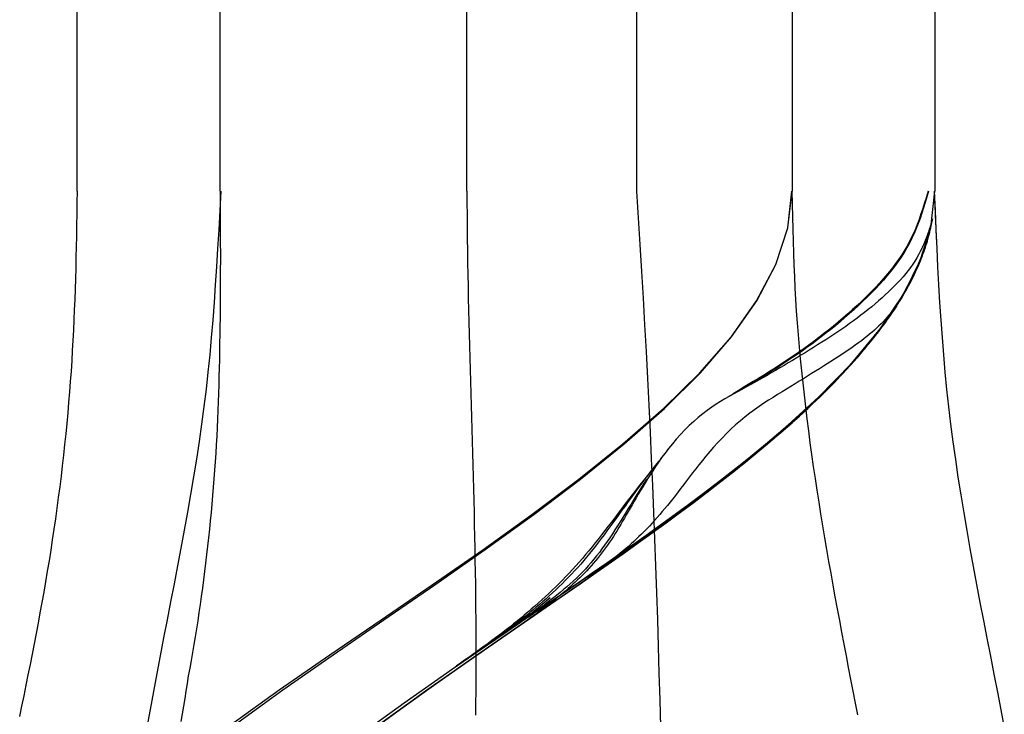
# Model space of a CAD drawing. Units: inches. Extents: x 0 to 162, y -136 to 240.
# Drawn here: x 12 to 12, y -14 to -14 of the extents above; entities that cross this region are included whole.
import ezdxf
from ezdxf.lldxf.tags import DXFTag

# ---------------------------------------------------------------- set-up
doc = ezdxf.new("R2010")
doc.units = ezdxf.units.IN
doc.header["$LTSCALE"] = 0.5
doc.header["$MEASUREMENT"] = 0
tags = doc.linetypes.add('HIDDEN2', pattern=[0.1875, 0.125, -0.0625]).pattern_tags.tags
tags[6:7] = [DXFTag(74, 4), DXFTag(75, 0), DXFTag(340, '0'), DXFTag(46, 1.0), DXFTag(50, 0.0), DXFTag(44, 0.0), DXFTag(45, 0.0)]
tags[4:5] = [DXFTag(74, 4), DXFTag(75, 0), DXFTag(340, '0'), DXFTag(46, 1.0), DXFTag(50, 0.0), DXFTag(44, 0.0), DXFTag(45, 0.0)]

# ---------------------------------------------------------------- blocks, each defined once
blk = doc.blocks.new('cglass')
at = {"color": 7, "linetype": 'Continuous'}
for p, q in [((-39.14382907122992, 20.77688113555661), (-39.20182907122991, 20.77688113555661)), ((-39.14382907122992, 20.7748811355566), (-39.20182907122991, 20.7748811355566)), ((-39.20182907122991, 20.76488113555661), (-39.14382907122992, 20.76488113555661))]:
    blk.add_line(p, q, dxfattribs=at)
at = {"color": 7, "linetype": 'HIDDEN2'}
for p, q in [((-39.14382907122992, 20.7727059432566), (-39.20182907122991, 20.7727059432566)), ((-39.20182907122991, 20.7703331325566), (-39.14382907122992, 20.7703331325566)), ((-39.20182907122991, 20.7668811355566), (-39.14382907122992, 20.7668811355566))]:
    blk.add_line(p, q, dxfattribs=at)
at = {"color": 7, "linetype": 'Continuous'}
for points in [[(-39.20182907122991, 20.77687101395661), (-39.20210245002991, 20.7768825599566), (-39.20236950612991, 20.7768941705566), (-39.20263095022992, 20.77690610435661), (-39.20288749292992, 20.7769186198566), (-39.20313984502991, 20.77693197555661), (-39.20338871722991, 20.7769464299566), (-39.20363482012991, 20.7769622415566), (-39.20387886462991, 20.7769796688566), (-39.20412156132991, 20.7769989704566), (-39.20436362092991, 20.7770204048566), (-39.20460575402991, 20.7770442305566), (-39.20484867152992, 20.7770707059566), (-39.20509291012992, 20.7770999974566), (-39.20533845112992, 20.7771319761566), (-39.20558516442992, 20.77716645405661), (-39.20583292012991, 20.7772032436566), (-39.20608158832991, 20.7772421568566), (-39.20633103912991, 20.7772830059566), (-39.20658114242991, 20.7773256031566), (-39.20683176842991, 20.7773697605566), (-39.20708278712991, 20.7774152904566), (-39.20733406872991, 20.7774620048566), (-39.20758548302992, 20.7775097161566), (-39.20783690032991, 20.7775582364566), (-39.20808819602992, 20.7776073559566), (-39.20833926532991, 20.7776567854566), (-39.20859000792991, 20.7777062173566), (-39.20884032372992, 20.7777553440566), (-39.20909011242992, 20.7778038582566), (-39.20933927372991, 20.7778514522566)], [(-39.20930243082991, 20.7690932383566), (-39.20881065322992, 20.76977395825661), (-39.20831966492992, 20.77047445695661), (-39.20782907122991, 20.7711848450566), (-39.20733847762992, 20.7718952331566), (-39.20684748932992, 20.7725957318566), (-39.20635571162991, 20.7732764517566), (-39.20586275002991, 20.7739275034566), (-39.20536820962991, 20.7745389975566), (-39.20487169592991, 20.7751010447566), (-39.20437281412991, 20.7756037555566), (-39.20387116962992, 20.77603724065661), (-39.20336636782991, 20.7763916105566), (-39.20285801392991, 20.77665697595661), (-39.20234571332992, 20.77682344745661), (-39.20182907122991, 20.77688113555661)], [(-39.20221697522992, 20.77684845415661), (-39.20223572242992, 20.7768426400566), (-39.20225430792992, 20.7768368462566), (-39.20227273652991, 20.7768310642566), (-39.20229101282992, 20.7768252850566), (-39.20230914172991, 20.7768195000566), (-39.20232712782992, 20.7768137004566), (-39.20234497592992, 20.7768078774566), (-39.20236269072991, 20.7768020222566), (-39.20238027702992, 20.7767961261566), (-39.20239773942991, 20.7767901804566), (-39.20241508282992, 20.77678417625661), (-39.20243231182991, 20.7767781048566), (-39.20244943122991, 20.7767719574566), (-39.20246644572991, 20.7767657253566), (-39.20248336002992, 20.7767593997566), (-39.20250017892991, 20.77675297175661), (-39.20251690722991, 20.7767464328566), (-39.20253354952992, 20.7767397741566), (-39.20255011062991, 20.7767329867566), (-39.20256659522991, 20.7767260621566), (-39.20258300802992, 20.7767189913566), (-39.20259935392991, 20.7767117657566), (-39.20261563742991, 20.77670437645661), (-39.20263186342991, 20.77669681485661)], [(-39.20930232212991, 20.7670748244566), (-39.20881057802991, 20.76775715385661), (-39.20831962652991, 20.7684593087566), (-39.20782907122991, 20.7691713765566), (-39.20733851602992, 20.76988344425661), (-39.20684756452991, 20.77058559925661), (-39.20635582042992, 20.7712679286566), (-39.20586288742992, 20.77192051975661), (-39.20536836932992, 20.7725334597566), (-39.20487186982992, 20.77309683585661), (-39.20437299262991, 20.77360073535661), (-39.20387134152992, 20.7740352453566), (-39.20336652002992, 20.7743904531566), (-39.20285813202992, 20.7746564459566), (-39.20234578122991, 20.77482331105661), (-39.20182907122991, 20.7748811355566)], [(-39.20930199952991, 20.7670194748566), (-39.20881035502991, 20.76770655035661), (-39.20831951262991, 20.7684135893566), (-39.20782907122991, 20.76913061005661), (-39.20733862992991, 20.7698476307566), (-39.20684778742991, 20.77055466975661), (-39.20635614292991, 20.7712417452566), (-39.20586329522992, 20.7718988755566), (-39.20536884322991, 20.7725160789566), (-39.20487238592992, 20.77308337375661), (-39.20437352222991, 20.7735907782566), (-39.20387185122991, 20.7740283105566), (-39.20336697162992, 20.7743859890566), (-39.20285848242992, 20.7746538320566), (-39.20234598272991, 20.77482185785661), (-39.20182907122991, 20.7748800845566)], [(-39.20918231532991, 20.76407491955661), (-39.20903768342991, 20.7641056582566), (-39.20889195922992, 20.7641360307566), (-39.20874583882991, 20.76416601285661), (-39.20860000852991, 20.7641955806566), (-39.20845478662991, 20.76422471795661), (-39.20831001442991, 20.7642534180566), (-39.20816550212992, 20.7642816754566), (-39.20802105962991, 20.76430948415661), (-39.20787649942991, 20.7643368381566), (-39.20773171092992, 20.76436372075661), (-39.20758667002991, 20.76439010345661), (-39.20744135702991, 20.7644159572566), (-39.20729575212991, 20.7644412529566), (-39.20714983582991, 20.7644659615566), (-39.20700358842991, 20.76449005395661), (-39.20685699022991, 20.7645135011566), (-39.20671002162992, 20.76453627385661), (-39.20656266292991, 20.76455834305661), (-39.20641490972992, 20.7645796830566), (-39.20626682602992, 20.76460028295661), (-39.20611849442992, 20.7646201357566), (-39.20596999792991, 20.7646392348566), (-39.20582141932991, 20.7646575732566), (-39.20567284152992, 20.7646751442566), (-39.20552434722991, 20.7646919409566), (-39.20537601942991, 20.76470795665661), (-39.20522794092992, 20.7647231845566), (-39.20508019452991, 20.7647376177566), (-39.20493286312991, 20.76475124935661), (-39.20478602952991, 20.76476407275661), (-39.20463977652992, 20.7647760810566), (-39.20449418702991, 20.7647872674566), (-39.20434934392991, 20.7647976250566), (-39.20420528382992, 20.7648071549566), (-39.20406183692991, 20.7648158931566), (-39.20391877582992, 20.76482388545661), (-39.20377587302991, 20.76483117775661), (-39.20363290132991, 20.76483781565661), (-39.20348963302992, 20.7648438450566), (-39.20334584092991, 20.76484931175661), (-39.20320129742991, 20.76485426155661), (-39.20305577522991, 20.7648587403566), (-39.20290904682992, 20.76486279375661), (-39.20276088482991, 20.7648664676566), (-39.20261106182991, 20.7648698077566), (-39.20245935032992, 20.7648728600566), (-39.20230552292992, 20.7648756702566), (-39.20214935232991, 20.76487828405661), (-39.20199061082991, 20.7648807473566), (-39.20182907122991, 20.7648831059566)]]:
    blk.add_lwpolyline(points, dxfattribs=at)
at = {"color": 7, "linetype": 'HIDDEN2'}
for points in [[(-39.20930243262991, 20.7690929910566), (-39.20881065442991, 20.7697736642566), (-39.20831966552991, 20.7704741148566), (-39.20782907122991, 20.7711844541566), (-39.20733847702991, 20.7718947935566), (-39.20684748812991, 20.77259524415661), (-39.20635570992991, 20.7732759173566), (-39.20586274772991, 20.7739269243566), (-39.20536820702992, 20.77453837655661), (-39.20487169302992, 20.77510038525661), (-39.20437281122992, 20.77560306155661), (-39.20387116682991, 20.77603651685661), (-39.20336636532991, 20.77639086245661), (-39.20285801202992, 20.77665620965661), (-39.20234571212991, 20.7768226696566), (-39.20182907122991, 20.7768803538566)], [(-39.20946316822992, 20.76880067645661), (-39.20898904922991, 20.7694539247566), (-39.20851581062992, 20.7701290823566), (-39.20804309332991, 20.77081721735661), (-39.20757053872991, 20.7715093976566), (-39.20709778772991, 20.7721966912566), (-39.20662448142991, 20.7728701663566), (-39.20615026102992, 20.7735208909566), (-39.20567476762992, 20.7741399329566), (-39.20519764232991, 20.7747183604566), (-39.20471852612991, 20.7752472414566), (-39.20423706032992, 20.7757176440566), (-39.20375288582991, 20.77612063615661), (-39.20326564392991, 20.77644728595661), (-39.20277497562991, 20.7766886613566), (-39.20228052202991, 20.7768358303566)], [(-39.20302301772992, 20.7765799126566), (-39.20299221682991, 20.7765948033566), (-39.20296140182991, 20.7766093417566), (-39.20293057272991, 20.7766235255566), (-39.20289972942992, 20.77663735255661), (-39.20286887172992, 20.7766508206566), (-39.20283799962991, 20.7766639276566), (-39.20280711302992, 20.7766766712566), (-39.20277621192992, 20.77668904935661), (-39.20274529602992, 20.7767010597566), (-39.20271436542991, 20.7767127002566), (-39.20268342002991, 20.7767239686566), (-39.20265245962992, 20.77673486275661), (-39.20262148412992, 20.7767453804566), (-39.20259049362991, 20.7767555194566), (-39.20255948792992, 20.77676527765661), (-39.20252846692991, 20.7767746528566), (-39.20249743052992, 20.77678364275661), (-39.20246637862991, 20.7767922452566), (-39.20243531122992, 20.7768004581566), (-39.20240422822991, 20.7768082792566), (-39.20237312942992, 20.7768157063566), (-39.20234201482991, 20.7768227373566), (-39.20231088442992, 20.7768293699566), (-39.20227973792991, 20.77683560195661)], [(-39.20182907122991, 20.7768694979566), (-39.20186033132991, 20.7768708782566), (-39.20189150232991, 20.77687225605661), (-39.20192258512991, 20.7768736317566), (-39.20195358082991, 20.77687500575661), (-39.20198449052991, 20.7768763782566), (-39.20201531512991, 20.7768777498566), (-39.20204605572991, 20.7768791207566), (-39.20207671342992, 20.77688049145661), (-39.20210728912991, 20.7768818623566), (-39.20213778392991, 20.7768832336566), (-39.20216819882991, 20.7768846059566), (-39.20219853482992, 20.7768859795566), (-39.20222879302992, 20.7768873547566), (-39.20225897452991, 20.7768887319566), (-39.20228908012992, 20.7768901116566), (-39.20231911102991, 20.7768914941566), (-39.20234906822991, 20.7768928797566), (-39.20237895282992, 20.7768942689566), (-39.20240876562991, 20.7768956621566), (-39.20243850792991, 20.7768970595566), (-39.20246818062991, 20.7768984617566), (-39.20249778472991, 20.77689986905661), (-39.20252732132991, 20.77690128175661), (-39.20255679132991, 20.7769027002566)], [(-39.20958577382991, 20.7687144664566), (-39.20912479482992, 20.7693359635566), (-39.20866472842991, 20.7699803294566), (-39.20820525102991, 20.7706394523566), (-39.20774603882991, 20.77130522035661), (-39.20728676812992, 20.7719695214566), (-39.20682711502991, 20.7726242437566), (-39.20636675602991, 20.77326127555661), (-39.20590536722992, 20.77387250465661), (-39.20544262492992, 20.77444981945661), (-39.20497820542991, 20.77498510785661), (-39.20451178502991, 20.7754702580566), (-39.20404303992991, 20.77589715805661), (-39.20357164632992, 20.7762576960566), (-39.20309728062992, 20.7765437601566), (-39.20261961902992, 20.77674723835661)], [(-39.20917342972992, 20.7692690344566), (-39.20871813782992, 20.76990447675661), (-39.20826345932991, 20.7705552881566), (-39.20780908062991, 20.7712136113566), (-39.20735468812991, 20.7718715887566), (-39.20689996822992, 20.7725213629566), (-39.20644460732991, 20.77315507665661), (-39.20598829192991, 20.7737648721566), (-39.20553070842992, 20.77434289225661), (-39.20507154312992, 20.7748812792566), (-39.20461048262992, 20.7753721759566), (-39.20414721332992, 20.7758077247566), (-39.20368142152991, 20.77618006825661), (-39.20321279362992, 20.77648134895661), (-39.20274101622991, 20.7767037095566)], [(-39.20263186342991, 20.77669681485661), (-39.20267650142991, 20.77667492005661), (-39.20272083532991, 20.7766514523566), (-39.20276496532992, 20.77662622615661), (-39.20280898732992, 20.77659906545661), (-39.20285293122991, 20.7765699353566), (-39.20289677752992, 20.7765389067566), (-39.20294050552991, 20.7765060532566), (-39.20298409452991, 20.77647144865661), (-39.20302752382992, 20.77643516635661), (-39.20307077272992, 20.7763972801566), (-39.20311382052991, 20.7763578635566), (-39.20315664662992, 20.7763169902566), (-39.20319923012991, 20.77627473375661), (-39.20324155032992, 20.77623116785661), (-39.20328358672991, 20.7761863659566), (-39.20332531852992, 20.77614040185661), (-39.20336672502991, 20.7760933491566), (-39.20340778552992, 20.7760452813566), (-39.20344847922992, 20.7759962721566), (-39.20348878552991, 20.7759463951566), (-39.20352868642991, 20.77589572145661), (-39.20356818882992, 20.7758442982566), (-39.20360731392991, 20.77579215975661), (-39.20364608262992, 20.7757393396566), (-39.20368451622991, 20.77568587175661), (-39.20372263582992, 20.7756317901566), (-39.20376046252991, 20.7755771284566), (-39.20379801752991, 20.7755219207566), (-39.20383532202992, 20.7754662008566), (-39.20387239702991, 20.7754100024566), (-39.20390926372991, 20.77535335965661), (-39.20394594322991, 20.77529630625661), (-39.20398245682992, 20.7752388760566), (-39.20401882542991, 20.7751811029566), (-39.20405507042992, 20.7751230207566), (-39.20409121082992, 20.7750646633566), (-39.20412724122991, 20.7750060623566), (-39.20416313992992, 20.7749472485566), (-39.20419888442991, 20.7748882521566), (-39.20423445242992, 20.77482910395661), (-39.20426982172991, 20.7747698343566), (-39.20430496992991, 20.7747104737566), (-39.20433987492991, 20.7746510528566), (-39.20437451422991, 20.7745916021566), (-39.20440886562992, 20.77453215205661), (-39.20444290682991, 20.7744727331566), (-39.20447661552991, 20.7744133758566), (-39.20450996942992, 20.77435411085661), (-39.20454294622991, 20.7742949685566), (-39.20457552372991, 20.77423597955661), (-39.20460767952991, 20.77417717425661), (-39.20463947212991, 20.7741185499566), (-39.20467138052992, 20.77405993145661), (-39.20470401992992, 20.77400108725661), (-39.20473800562992, 20.7739417860566), (-39.20477395272991, 20.77388179655661), (-39.20481247622992, 20.7738208876566), (-39.20485404972992, 20.77375896295661), (-39.20489881682991, 20.7736962402566), (-39.20494687412992, 20.7736329823566), (-39.20499831792992, 20.7735694518566), (-39.20505322852992, 20.7735059220566), (-39.20511141372991, 20.7734428380566), (-39.20517244692991, 20.7733807887566), (-39.20523570482992, 20.7733203925566), (-39.20530038102991, 20.7732622811566), (-39.20536576432991, 20.7732068194566), (-39.20543124872991, 20.7731540957566), (-39.20549623342991, 20.77310418575661), (-39.20556011852992, 20.7730571644566), (-39.20562248962992, 20.7730129970566), (-39.20568333472991, 20.7729714110566), (-39.20574269492991, 20.77293210235661), (-39.20580061092991, 20.7728947671566), (-39.20585712352991, 20.77285910155661), (-39.20591228102991, 20.77282483885661), (-39.20596615812991, 20.7727918474566), (-39.20601883582991, 20.77276002715661), (-39.20607039502991, 20.7727292772566), (-39.20612091652991, 20.7726994976566), (-39.20617048132991, 20.77267058775661), (-39.20621916902991, 20.7726424470566), (-39.20626702772991, 20.7726149748566), (-39.20631407612991, 20.7725880695566), (-39.20636033162991, 20.7725616299566), (-39.20640581132992, 20.7725355544566), (-39.20645053272992, 20.77250974175661), (-39.20649451322991, 20.7724840905566), (-39.20653777002991, 20.7724584992566), (-39.20658032042991, 20.7724328665566), (-39.20662218192992, 20.77240709105661), (-39.20666337182992, 20.77238107145661), (-39.20670390732991, 20.7723547067566), (-39.20674380252991, 20.77232793505661), (-39.20678306642991, 20.7723007573566), (-39.20682170732991, 20.77227318045661), (-39.20685973382992, 20.7722452112566), (-39.20689715412992, 20.77221685645661), (-39.20693397672991, 20.77218812295661), (-39.20697021012991, 20.7721590173566), (-39.20700586262991, 20.7721295467566), (-39.20704094282991, 20.7720997176566), (-39.20707545892991, 20.7720695370566), (-39.20710941952991, 20.7720390116566), (-39.20714283302991, 20.7720081483566), (-39.20717570772992, 20.77197695385661), (-39.20720805222992, 20.77194543505661), (-39.20723987472991, 20.7719135986566), (-39.20727119222991, 20.7718814455566), (-39.20730204512991, 20.7718489590566), (-39.20733247822992, 20.77181611965661), (-39.20736253652991, 20.7717829077566), (-39.20739226472992, 20.77174930365661), (-39.20742170772991, 20.77171528775661), (-39.20745091042991, 20.7716808404566), (-39.20747991752991, 20.7716459422566), (-39.20750877392992, 20.7716105733566), (-39.20753752442991, 20.7715747142566), (-39.20756621392991, 20.7715383453566), (-39.20759488732992, 20.7715014468566), (-39.20762358922991, 20.7714639994566), (-39.20765236472991, 20.77142598325661), (-39.20768125842991, 20.7713873787566), (-39.20771031532992, 20.7713481662566), (-39.20773958022991, 20.7713083263566), (-39.20776909802991, 20.7712678392566), (-39.20779891332991, 20.7712266853566), (-39.20782907122991, 20.7711848450566)], [(-39.20685425562991, 20.7725459492566), (-39.20668064912991, 20.7727916405566), (-39.20650692542992, 20.7730344152566), (-39.20633306682991, 20.7732738327566), (-39.20615905562991, 20.7735094526566), (-39.20598487412991, 20.77374083465661), (-39.20581050462991, 20.7739675382566), (-39.20563592942992, 20.7741891230566), (-39.20546113092992, 20.77440514865661), (-39.20528609132991, 20.7746151746566), (-39.20511079302992, 20.7748187607566), (-39.20493521822992, 20.77501546635661), (-39.20475934922992, 20.7752048511566), (-39.20458316842992, 20.7753864747566), (-39.20440665802991, 20.7755598967566), (-39.20422980042991, 20.77572467665661), (-39.20405257792991, 20.7758803741566), (-39.20387497272991, 20.7760265487566), (-39.20369696722992, 20.7761627601566), (-39.20351854372991, 20.7762885678566), (-39.20333968442992, 20.7764035315566), (-39.20316037172991, 20.7765072106566), (-39.20298058802992, 20.77659916495661), (-39.20280031542991, 20.7766789539566), (-39.20261953632992, 20.77674613715661)], [(-39.20182907122991, 20.77678552175661), (-39.20191251782991, 20.77676073555661), (-39.20199366382991, 20.7767361003566), (-39.20207270232991, 20.77671124055661), (-39.20214982642992, 20.7766857804566), (-39.20222522942991, 20.7766593444566), (-39.20229910442991, 20.7766315568566), (-39.20237164452992, 20.7766020420566), (-39.20244304292991, 20.77657042435661), (-39.20251349272991, 20.77653632805661), (-39.20258318712992, 20.77649937765661), (-39.20265227062991, 20.7764593236566), (-39.20272074942991, 20.77641627595661), (-39.20278860492991, 20.7763704085566), (-39.20285581872992, 20.7763218951566), (-39.20292237242991, 20.7762709096566), (-39.20298824732991, 20.7762176258566), (-39.20305342522991, 20.7761622174566), (-39.20311788752991, 20.77610485845661), (-39.20318161572992, 20.7760457226566), (-39.20324459142991, 20.7759849837566), (-39.20330679612991, 20.7759228155566), (-39.20336821142992, 20.7758593920566), (-39.20342881872992, 20.7757948869566), (-39.20348859962991, 20.7757294740566), (-39.20354753612992, 20.7756633004566), (-39.20360561162991, 20.7755964398566), (-39.20366280962992, 20.7755289535566), (-39.20371911392992, 20.7754609030566), (-39.20377450792991, 20.7753923497566), (-39.20382897532991, 20.7753233549566), (-39.20388249962991, 20.7752539799566), (-39.20393506452992, 20.7751842862566), (-39.20398665362991, 20.7751143352566), (-39.20403725042991, 20.7750441882566), (-39.20408683862992, 20.7749739065566), (-39.20413540172991, 20.77490355165661), (-39.20418293402992, 20.7748331788566), (-39.20422950792991, 20.7747627987566), (-39.20427523092991, 20.7746924022566), (-39.20432021042991, 20.77462198005661), (-39.20436455402991, 20.7745515230566), (-39.20440836902991, 20.7744810217566), (-39.20445176302991, 20.7744104670566), (-39.20449484362992, 20.7743398497566), (-39.20453771812991, 20.7742691604566), (-39.20458049422992, 20.77419838995661), (-39.20462327922991, 20.7741275290566), (-39.20466618082992, 20.7740565683566)], [(-39.20182907122991, 20.77678763825661), (-39.20191113072991, 20.7767634713566), (-39.20199096062991, 20.77673945065661), (-39.20206874512991, 20.7767152193566), (-39.20214466832991, 20.7766904210566), (-39.20221891422992, 20.7766646991566), (-39.20229166702991, 20.7766376971566), (-39.20236311062992, 20.7766090582566), (-39.20243342932991, 20.7765784260566), (-39.20250280702992, 20.77654544395661), (-39.20257142792991, 20.7765097553566), (-39.20263944662992, 20.77647107995661), (-39.20270688352991, 20.7764294838566), (-39.20277372122992, 20.77638513155661), (-39.20283994212991, 20.7763381873566), (-39.20290552872991, 20.7762888159566), (-39.20297046352991, 20.7762371816566), (-39.20303472892991, 20.7761834489566), (-39.20309830742991, 20.7761277823566), (-39.20316118152991, 20.7760703463566), (-39.20322333362991, 20.77601130545661), (-39.20328474632991, 20.77595082395661), (-39.20334540192991, 20.7758890665566), (-39.20340528302991, 20.7758261975566), (-39.20346437202991, 20.7757623814566), (-39.20352265142992, 20.7756977753566), (-39.20358010392991, 20.7756324718566), (-39.20363671252991, 20.7755665305566), (-39.20369245992991, 20.7755000106566), (-39.20374732912991, 20.77543297125661), (-39.20380130282992, 20.7753654716566), (-39.20385436402991, 20.7752975711566), (-39.20390649552991, 20.77522932895661), (-39.20395768012992, 20.7751608041566), (-39.20400790072991, 20.77509205615661), (-39.20405714022991, 20.7750231440566), (-39.20410538142991, 20.7749541271566), (-39.20415260752992, 20.7748850645566), (-39.20419883862991, 20.77481599465661), (-39.20424417362992, 20.7747469123566), (-39.20428872162991, 20.7746778068566), (-39.20433259132992, 20.77460866755661), (-39.20437589182991, 20.77453948355661), (-39.20441873192991, 20.77447024435661), (-39.20446122052991, 20.7744009390566), (-39.20450346652991, 20.7743315569566), (-39.20454557892991, 20.77426208745661), (-39.20458766652992, 20.77419251965661), (-39.20462983832991, 20.7741228430566)], [(-39.20182907122991, 20.7767897230566), (-39.20191017952992, 20.77676603955661), (-39.20198910562991, 20.7767424970566), (-39.20206602772991, 20.7767187517566), (-39.20214112412991, 20.7766944598566), (-39.20221457302991, 20.7766692777566), (-39.20228655252991, 20.77664286145661), (-39.20235724092991, 20.7766148672566), (-39.20242681642991, 20.7765849513566), (-39.20249545722992, 20.7765527700566), (-39.20256334142991, 20.7765179795566), (-39.20263062732991, 20.7764802876566), (-39.20269734682991, 20.7764397265566), (-39.20276348312991, 20.7763964542566), (-39.20282901922991, 20.7763506287566), (-39.20289393832991, 20.7763024081566), (-39.20295822332992, 20.7762519506566), (-39.20302185742992, 20.7761994142566), (-39.20308482362991, 20.7761449571566), (-39.20314710492991, 20.7760887374566), (-39.20320868452991, 20.77603091325661), (-39.20326954542992, 20.7759716426566), (-39.20332967072991, 20.7759110837566), (-39.20338904342991, 20.77584939475661), (-39.20344764652991, 20.7757867336566), (-39.20350546322992, 20.7757232566566), (-39.20356247612992, 20.7756590721566), (-39.20361866722992, 20.7755942402566), (-39.20367401882991, 20.7755288188566), (-39.20372851292991, 20.7754628657566), (-39.20378213182991, 20.7753964388566), (-39.20383485742991, 20.77532959595661), (-39.20388667212991, 20.7752623950566), (-39.20393755792992, 20.77519489385661), (-39.20398749702991, 20.7751271503566), (-39.20403647142992, 20.7750592222566), (-39.20408446342991, 20.77499116755661), (-39.20413145512991, 20.77492304415661), (-39.20417744032991, 20.77485490335661), (-39.20422249522991, 20.7747867523566), (-39.20426673032992, 20.77471857955661), (-39.20431025652991, 20.7746503730566), (-39.20435318462991, 20.7745821212566), (-39.20439562532991, 20.7745138122566), (-39.20443768972991, 20.77444543435661), (-39.20447948832991, 20.7743769758566), (-39.20452113212991, 20.7743084249566), (-39.20456273192991, 20.77423976985661), (-39.20460439842991, 20.77417099895661)], [(-39.20182907122991, 20.7767917762566), (-39.20190942152992, 20.7767685142566), (-39.20198762652991, 20.7767453882566), (-39.20206386002991, 20.77672206445661), (-39.20213829562991, 20.77669820915661), (-39.20221110712991, 20.7766734884566), (-39.20228246832991, 20.7766475686566), (-39.20235255282991, 20.7766201159566), (-39.20242153442992, 20.77659079665661), (-39.20248958672991, 20.77655927705661), (-39.20255688352991, 20.7765252232566), (-39.20262358422991, 20.7764883383566), (-39.20268973042991, 20.7764486266566), (-39.20275530592991, 20.77640624035661), (-39.20282029422991, 20.7763613324566), (-39.20288467892992, 20.77631405615661), (-39.20294844352992, 20.77626456455661), (-39.20301157142991, 20.7762130106566), (-39.20307404612991, 20.7761595476566), (-39.20313585112991, 20.7761043286566), (-39.20319697002991, 20.7760475066566), (-39.20325738622991, 20.7759892349566), (-39.20331708332991, 20.77592966645661), (-39.20337604472991, 20.77586895425661), (-39.20343425392991, 20.7758072516566), (-39.20349169442991, 20.77574471125661), (-39.20354834902992, 20.7756814528566), (-39.20360419942992, 20.77561753885661), (-39.20365922702992, 20.7755530261566), (-39.20371341332991, 20.7754879714566), (-39.20376673992992, 20.77542243165661), (-39.20381918812991, 20.7753564633566), (-39.20387073952992, 20.7752901234566), (-39.20392137572992, 20.77522346865661), (-39.20397107802991, 20.7751565557566), (-39.20401982802991, 20.7750894415566), (-39.20406760722992, 20.7750221828566), (-39.20411439712991, 20.7749548362566), (-39.20416018192991, 20.7748874572566), (-39.20420500902991, 20.77482006785661), (-39.20424898822991, 20.77475265685661), (-39.20429223232992, 20.7746852120566), (-39.20433485382991, 20.7746177208566), (-39.20437696532991, 20.7745501707566), (-39.20441867952991, 20.77448254945661), (-39.20446010892991, 20.7744148443566), (-39.20450136632991, 20.7743470431566), (-39.20454256422991, 20.7742791333566), (-39.20458381522991, 20.7742111023566)], [(-39.20922329582991, 20.7691988094566), (-39.20877289662991, 20.7698254561566), (-39.20832313442992, 20.7704680179566), (-39.20787370572991, 20.7711188950566), (-39.20742430712991, 20.7717704878566), (-39.20697463532991, 20.7724151966566), (-39.20652438682991, 20.77304542185661), (-39.20607325822991, 20.77365356385661), (-39.20562094612991, 20.7742320228566), (-39.20516714702991, 20.7747731991566), (-39.20471155772991, 20.7752694932566), (-39.20425387462991, 20.77571330545661), (-39.20379379432991, 20.7760970360566), (-39.20333101342992, 20.7764130853566), (-39.20286522862992, 20.7766538537566)], [(-39.20928668022991, 20.7691142563566), (-39.20884249402991, 20.7697287229566), (-39.20839897252992, 20.7703598456566), (-39.20795582502991, 20.77100033865661), (-39.20751276062991, 20.77164291605661), (-39.20706948872991, 20.77228029205661), (-39.20662571842992, 20.7729051808566), (-39.20618115902991, 20.77351029655661), (-39.20573551982991, 20.77408835345661), (-39.20528850982991, 20.77463206575661), (-39.20483983852991, 20.7751341474566), (-39.20438921492992, 20.7755873128566), (-39.20393634842992, 20.7759842760566), (-39.20348094822991, 20.7763177513566), (-39.20302272342991, 20.77658045285661)], [(-39.20823095682991, 20.77054299695661), (-39.20801960532991, 20.7708519094566), (-39.20780828272991, 20.77116154225661), (-39.20759695702991, 20.77147109645661), (-39.20738559602991, 20.77177977315661), (-39.20717416772992, 20.77208677355661), (-39.20696263992991, 20.7723912987566), (-39.20675098052992, 20.7726925499566), (-39.20653915752992, 20.7729897282566), (-39.20632713872992, 20.7732820347566), (-39.20611489212992, 20.7735686705566), (-39.20590238562991, 20.7738488369566), (-39.20568958702991, 20.77412173485661), (-39.20547646422992, 20.7743865656566), (-39.20526298522991, 20.7746425302566), (-39.20504911792992, 20.77488882995661), (-39.20483483012991, 20.77512466585661), (-39.20462008982992, 20.77534923895661), (-39.20440486482991, 20.77556175055661), (-39.20418912312991, 20.7757614017566), (-39.20397283262992, 20.77594739365661), (-39.20375596112991, 20.77611892745661), (-39.20353847662992, 20.7762752041566), (-39.20332034692991, 20.7764154250566), (-39.20310154002991, 20.7765387911566)], [(-39.20802248262991, 20.7708477416566), (-39.20781670132992, 20.7711492504566), (-39.20761091822992, 20.7714507148566), (-39.20740510372991, 20.7717513973566), (-39.20719922822991, 20.7720505600566), (-39.20699326192991, 20.77234746555661), (-39.20678717532991, 20.7726413759566), (-39.20658093872991, 20.77293155385661), (-39.20637452252991, 20.77321726135661), (-39.20616789702991, 20.7734977609566), (-39.20596103272992, 20.7737723149566), (-39.20575389982992, 20.7740401856566), (-39.20554646872991, 20.7743006354566), (-39.20533870982992, 20.7745529267566), (-39.20513059342991, 20.7747963216566), (-39.20492209002991, 20.7750300827566), (-39.20471316982992, 20.77525347225661), (-39.20450380332991, 20.7754657525566), (-39.20429396072991, 20.77566618595661), (-39.20408361252991, 20.77585403485661), (-39.20387272892991, 20.7760285615566), (-39.20366128052991, 20.7761890284566), (-39.20344923742991, 20.7763346978566), (-39.20323657022992, 20.7764648319566), (-39.20302324912991, 20.7765786933566)], [(-39.20778640242992, 20.7711936748566), (-39.20759045412991, 20.7714806784566), (-39.20739447462991, 20.77176690645661), (-39.20719843832991, 20.7720517221566), (-39.20700231972991, 20.77233448855661), (-39.20680609322991, 20.7726145688566), (-39.20660973322991, 20.7728913261566), (-39.20641321402991, 20.7731641237566), (-39.20621651022991, 20.7734323246566), (-39.20601959602992, 20.7736952921566), (-39.20582244602991, 20.77395238915661), (-39.20562503452992, 20.7742029790566), (-39.20542733602991, 20.77444642485661), (-39.20522932492992, 20.7746820897566), (-39.20503097552991, 20.7749093369566), (-39.20483226222991, 20.7751275294566), (-39.20463315962992, 20.7753360305566), (-39.20443364202991, 20.7755342032566), (-39.20423368382991, 20.7757214108566), (-39.20403325942991, 20.7758970164566), (-39.20383234322992, 20.7760603831566), (-39.20363090972991, 20.7762108741566), (-39.20342893332992, 20.7763478525566), (-39.20322638832991, 20.7764706814566), (-39.20302324922991, 20.77657872415661)], [(-39.20753156692992, 20.7715677363566), (-39.20734619502991, 20.77183805905661), (-39.20716076672991, 20.77210698405661), (-39.20697526032991, 20.7723739723566), (-39.20678965422991, 20.77263848475661), (-39.20660392672991, 20.77289998235661), (-39.20641805632991, 20.7731579261566), (-39.20623202122991, 20.7734117770566), (-39.20604579972991, 20.77366099605661), (-39.20585937042991, 20.7739050439566), (-39.20567271142991, 20.77414338195661), (-39.20548580112991, 20.7743754708566), (-39.20529861802991, 20.77460077165661), (-39.20511114032992, 20.7748187453566), (-39.20492334632992, 20.7750288529566), (-39.20473521452992, 20.7752305552566), (-39.20454672322991, 20.7754233133566), (-39.20435785082991, 20.77560658815661), (-39.20416857552991, 20.7757798406566), (-39.20397887582992, 20.7759425317566), (-39.20378872992991, 20.77609412245661), (-39.20359811632991, 20.7762340737566), (-39.20340701322991, 20.7763618465566), (-39.20321539912992, 20.7764769018566), (-39.20302325232991, 20.77657870055661)], [(-39.20846554492991, 20.77020197505661), (-39.20824735522991, 20.7705190155566), (-39.20802923312992, 20.77083774015661), (-39.20781114352991, 20.7711572705566), (-39.20759305092992, 20.7714767288566), (-39.20737492022991, 20.7717952368566), (-39.20715671602991, 20.77211191645661), (-39.20693840302991, 20.7724258897566), (-39.20671994612991, 20.77273627855661), (-39.20650130982992, 20.77304220475661), (-39.20628245892991, 20.77334279035661), (-39.20606335822991, 20.7736371572566), (-39.20584397232992, 20.7739244273566), (-39.20562426592991, 20.77420372265661), (-39.20540420392992, 20.7744741649566), (-39.20518375082992, 20.7747348762566), (-39.20496287152991, 20.7749849785566), (-39.20474153062992, 20.77522359365661), (-39.20451969292991, 20.7754498434566), (-39.20429732302992, 20.77566285005661), (-39.20407438582991, 20.7758617352566), (-39.20385084582992, 20.7760456210566), (-39.20362666792991, 20.7762136292566), (-39.20340181672991, 20.77636488185661), (-39.20317625702991, 20.7764985007566)], [(-39.20182907122991, 20.77487902425661), (-39.20201126002991, 20.77488294285661), (-39.20218840202992, 20.7748869844566), (-39.20236122372991, 20.77489129505661), (-39.20253045132992, 20.77489602035661), (-39.20269681132991, 20.7749013063566), (-39.20286102992992, 20.7749072988566), (-39.20302383372992, 20.7749141437566), (-39.20318594882991, 20.7749219870566), (-39.20334810172992, 20.77493097435661), (-39.20351101872991, 20.7749412517566), (-39.20367536052991, 20.7749529498566), (-39.20384116752992, 20.7749660558566), (-39.20400813892991, 20.77498047815661), (-39.20417597002991, 20.7749961241566), (-39.20434435652992, 20.77501290155661), (-39.20451299382991, 20.77503071765661), (-39.20468157762991, 20.77504947995661), (-39.20484980372991, 20.7750690961566), (-39.20501747932991, 20.77508949945661), (-39.20518466162991, 20.7751106807566), (-39.20535144202991, 20.77513263905661), (-39.20551791202992, 20.7751553729566), (-39.20568416312992, 20.7751788815566), (-39.20585028662991, 20.7752031636566), (-39.20601637392991, 20.77522821785661), (-39.20618247872991, 20.7752540283566), (-39.20634857852991, 20.7752805490566), (-39.20651464182991, 20.77530773055661), (-39.20668063672991, 20.7753355231566), (-39.20684653172991, 20.7753638772566), (-39.20701229512991, 20.77539274345661), (-39.20717789532992, 20.7754220719566), (-39.20734330222992, 20.7754518137566), (-39.20750852482992, 20.7754819308566), (-39.20767360942992, 20.77551239585661), (-39.20783860392991, 20.7755431820566), (-39.20800355642992, 20.7755742624566), (-39.20816851472992, 20.7756056102566), (-39.20833352682992, 20.77563719845661), (-39.20849864062991, 20.7756690003566), (-39.20866390422991, 20.7757009890566), (-39.20882936542992, 20.7757331376566), (-39.20899507212991, 20.7757654192566), (-39.20916107242991, 20.77579780705661)], [(-39.20945747032991, 20.7688845813566), (-39.20903000422992, 20.7694670882566), (-39.20860326632992, 20.7700678439566), (-39.20817699822992, 20.7706803692566), (-39.20775094132991, 20.7712981854566), (-39.20732483692991, 20.7719148134566), (-39.20689842652992, 20.7725237742566), (-39.20647145162991, 20.77311858905661), (-39.20604365362992, 20.7736927789566), (-39.20561477382991, 20.7742398648566), (-39.20518455392991, 20.7747533678566), (-39.20475273512992, 20.7752268090566), (-39.20431905902991, 20.77565370955661), (-39.20388326692992, 20.77602759035661), (-39.20344510022991, 20.77634197255661)], [(-39.20344477532991, 20.7763421813566), (-39.20347644312992, 20.7763154236566), (-39.20350753912992, 20.7762889465566), (-39.20353813682991, 20.77626257675661), (-39.20356831002991, 20.77623614095661), (-39.20359813242992, 20.77620946565661), (-39.20362767762991, 20.7761823776566), (-39.20365701922991, 20.7761547035566), (-39.20368623112991, 20.77612626995661), (-39.20371538682991, 20.77609690365661), (-39.20374456012991, 20.77606643125661), (-39.20377382452992, 20.7760346793566), (-39.20380325382992, 20.7760014746566), (-39.20383292172991, 20.7759666437566), (-39.20386290062991, 20.7759300175566), (-39.20389322612991, 20.7758915461566), (-39.20392389152991, 20.77585131635661), (-39.20395488812991, 20.77580942255661), (-39.20398620712992, 20.7757659588566), (-39.20401783952991, 20.7757210196566), (-39.20404977672992, 20.77567469905661), (-39.20408200962991, 20.7756270913566), (-39.20411452962992, 20.7755782907566), (-39.20414732782992, 20.77552839165661), (-39.20418039522991, 20.7754774881566), (-39.20421372322991, 20.7754256744566), (-39.20424730312992, 20.7753730443566), (-39.20428113782991, 20.77531965205661), (-39.20431524902992, 20.7752654901566), (-39.20434965952991, 20.77521054565661), (-39.20438439272991, 20.7751548054566), (-39.20441947142992, 20.77509825675661), (-39.20445491882991, 20.7750408866566), (-39.20449075802992, 20.7749826819566), (-39.20452701212992, 20.7749236298566), (-39.20456370412991, 20.7748637174566), (-39.20460085722991, 20.7748029316566), (-39.20463851072991, 20.7747412650566), (-39.20467686982991, 20.77467876505661), (-39.20471623542991, 20.7746155111566), (-39.20475690982991, 20.7745515832566), (-39.20479919532991, 20.7744870610566), (-39.20484339402991, 20.7744220245566), (-39.20488980822991, 20.7743565534566), (-39.20493874022992, 20.77429072775661), (-39.20499049212991, 20.7742246270566), (-39.20504527122992, 20.77415838415661), (-39.20510275272991, 20.7740924264566), (-39.20516242702992, 20.7740272841566), (-39.20522378412991, 20.77396348745661), (-39.20528631282991, 20.7739014972566), (-39.20534949772991, 20.77384159505661), (-39.20541282272991, 20.7737840335566), (-39.20547577482991, 20.7737290612566), (-39.20553796252992, 20.7736767405566), (-39.20559916202991, 20.7736268788566), (-39.20565916142991, 20.77357926485661), (-39.20571774902992, 20.7735336872566), (-39.20577478642991, 20.77348992095661), (-39.20583031402991, 20.7734477061566), (-39.20588439912991, 20.7734067782566), (-39.20593710922991, 20.77336687245661), (-39.20598851142991, 20.7733277242566), (-39.20603866542992, 20.7732891191566), (-39.20608760912991, 20.7732509844566), (-39.20613537642991, 20.7732132716566), (-39.20618200152991, 20.7731759326566), (-39.20622751842991, 20.77313891915661), (-39.20627196122992, 20.7731021827566), (-39.20631536402992, 20.7730656752566), (-39.20635776082992, 20.7730293483566), (-39.20639918572991, 20.7729931537566), (-39.20643967282992, 20.77295704315661), (-39.20647925622991, 20.7729209683566), (-39.20651796982992, 20.7728848809566), (-39.20655584792991, 20.7728487327566), (-39.20659292442991, 20.7728124754566), (-39.20662924062991, 20.77277606925661), (-39.20666485032991, 20.7727394896566), (-39.20669980892991, 20.7727027136566), (-39.20673417152992, 20.77266571835661), (-39.20676799352991, 20.7726284808566), (-39.20680133012992, 20.7725909783566), (-39.20683423672992, 20.7725531877566), (-39.20686676852992, 20.77251508645661), (-39.20689898082992, 20.7724766512566), (-39.20693092892992, 20.7724378593566), (-39.20696266802992, 20.7723986879566), (-39.20699425362992, 20.7723591139566), (-39.20702574072992, 20.7723191146566), (-39.20705718482991, 20.7722786670566), (-39.20708864112991, 20.7722377482566), (-39.20712016482992, 20.7721963353566), (-39.20715181132991, 20.7721544054566), (-39.20718363592991, 20.7721119356566), (-39.20721569382991, 20.77206890305661), (-39.20724804032992, 20.7720252847566)], [(-39.20719800032991, 20.7720522840566), (-39.20704648772991, 20.7722709556566), (-39.20689491412992, 20.77248810965661), (-39.20674326782991, 20.77270345215661), (-39.20659153682992, 20.7729166895566), (-39.20643970952992, 20.77312752815661), (-39.20628777402992, 20.7733356741566), (-39.20613571852991, 20.7735408339566), (-39.20598353122992, 20.77374271395661), (-39.20583120032991, 20.7739410202566), (-39.20567871402991, 20.7741354593566), (-39.20552606062991, 20.77432573735661), (-39.20537322812991, 20.77451156075661), (-39.20522020482991, 20.77469263575661), (-39.20506697902991, 20.77486866865661), (-39.20491353882991, 20.7750393657566), (-39.20475987232992, 20.77520443345661), (-39.20460596792991, 20.7753635780566), (-39.20445181372992, 20.7755165056566), (-39.20429739782992, 20.7756629228566), (-39.20414270862992, 20.7758025357566), (-39.20398773422991, 20.7759350507566), (-39.20383246282991, 20.7760601740566), (-39.20367688252992, 20.7761776120566), (-39.20352098172991, 20.7762870710566)], [(-39.20566390512991, 20.7729732143566), (-39.20573634802992, 20.77291463745661), (-39.20580766502991, 20.77285768735661), (-39.20587781472992, 20.77280224565661), (-39.20594682292992, 20.7727482107566), (-39.20601471582991, 20.7726954812566), (-39.20608151952992, 20.7726439553566), (-39.20614726002991, 20.7725935316566), (-39.20621196352991, 20.7725441084566), (-39.20627565602992, 20.7724955842566), (-39.20633836362991, 20.7724478574566), (-39.20640011242992, 20.77240082655661), (-39.20646092852991, 20.7723543899566), (-39.20652083802992, 20.7723084460566), (-39.20657986402992, 20.7722628983566), (-39.20663802162991, 20.77221766375661), (-39.20669532472992, 20.7721726617566), (-39.20675178702992, 20.7721278115566), (-39.20680742242992, 20.77208303255661), (-39.20686224452992, 20.7720382440566), (-39.20691626732992, 20.77199336525661), (-39.20696950442991, 20.7719483155566), (-39.20702196972991, 20.7719030143566), (-39.20707367692991, 20.7718573808566), (-39.20712463992992, 20.7718113354566), (-39.20717487052991, 20.7717648430566), (-39.20722437852992, 20.7717179312566), (-39.20727317302992, 20.7716706323566), (-39.20732126362991, 20.7716229783566), (-39.20736865962992, 20.7715750016566), (-39.20741537042991, 20.77152673435661), (-39.20746140542991, 20.7714782087566), (-39.20750677392991, 20.7714294569566), (-39.20755148532992, 20.7713805112566), (-39.20759554912992, 20.77133140385661), (-39.20763897452991, 20.77128216685661), (-39.20768177092991, 20.77123283255661), (-39.20772394782992, 20.77118343305661), (-39.20776551462991, 20.7711340007566), (-39.20780649542991, 20.7710845442566), (-39.20784695192991, 20.77103501335661), (-39.20788695162992, 20.77098534865661), (-39.20792656212991, 20.7709354906566), (-39.20796585102991, 20.77088537975661), (-39.20800488562992, 20.7708349566566), (-39.20804373362991, 20.7707841618566), (-39.20808246242991, 20.77073293575661), (-39.20812113972991, 20.7706812188566), (-39.20815983282992, 20.77062895185661), (-39.20819860952992, 20.7705760751566), (-39.20823753712992, 20.7705225292566), (-39.20827668322991, 20.77046825475661), (-39.20831611532991, 20.7704131921566), (-39.20835590102992, 20.77035728195661), (-39.20839610782991, 20.7703004646566), (-39.20843680322992, 20.7702426807566), (-39.20847805472991, 20.7701838708566)], [(-39.20557051982992, 20.7730486457566), (-39.20564245502992, 20.77299081145661), (-39.20571336992991, 20.7729349907566), (-39.20578302842991, 20.7728810078566), (-39.20585140792991, 20.7728287331566), (-39.20591854302991, 20.7727780491566), (-39.20598446832992, 20.7727288384566), (-39.20604921832991, 20.7726809836566), (-39.20611282772991, 20.7726343673566), (-39.20617533092991, 20.7725888721566), (-39.20623676262991, 20.7725443805566), (-39.20629715732991, 20.7725007752566), (-39.20635654972992, 20.7724579387566), (-39.20641497422992, 20.7724157537566), (-39.20647246502992, 20.7723741032566), (-39.20652904742991, 20.7723328833566), (-39.20658473772991, 20.7722920027566), (-39.20663955192991, 20.7722513706566), (-39.20669350602991, 20.7722108962566), (-39.20674661592992, 20.7721704888566), (-39.20679889772991, 20.7721300575566), (-39.20685036742991, 20.7720895116566), (-39.20690104092991, 20.77204876025661), (-39.20695093432991, 20.7720077126566), (-39.20700006342992, 20.7719662780566), (-39.20704844362992, 20.7719243829566), (-39.20709608592992, 20.7718820328566), (-39.20714300032991, 20.7718392561566), (-39.20718919692992, 20.7717960813566), (-39.20723468562991, 20.7717525365566), (-39.20727947662992, 20.7717086502566), (-39.20732357982992, 20.7716644508566), (-39.20736700522991, 20.7716199665566), (-39.20740976292991, 20.77157522585661), (-39.20745186282991, 20.7715302570566), (-39.20749331512991, 20.7714850884566), (-39.20753412972991, 20.7714397484566), (-39.20757431672992, 20.77139426535661), (-39.20761388602992, 20.77134866755661), (-39.20765285602991, 20.77130297145661), (-39.20769128262991, 20.77125713935661), (-39.20772923222991, 20.7712111183566), (-39.20776677122991, 20.77116485575661), (-39.20780396592991, 20.7711182986566), (-39.20784088262991, 20.7710713943566), (-39.20787758792991, 20.7710240899566), (-39.20791414812992, 20.7709763326566), (-39.20795062952992, 20.77092806965661), (-39.20798709862991, 20.7708792481566), (-39.20802362182991, 20.77082981535661), (-39.20806026532992, 20.77077971835661), (-39.20809709562991, 20.7707289044566), (-39.20813417922992, 20.7706773207566), (-39.20817158232991, 20.77062491455661), (-39.20820937132991, 20.7705716329566), (-39.20824761272992, 20.7705174231566), (-39.20828637292992, 20.77046223235661)], [(-39.20586459312992, 20.7728455848566), (-39.20593744792991, 20.7727980774566), (-39.20600825502991, 20.7727529852566), (-39.20607713742992, 20.7727099672566), (-39.20614421822991, 20.7726686826566), (-39.20620962062992, 20.7726287905566), (-39.20627346762991, 20.7725899502566), (-39.20633586892991, 20.77255185275661), (-39.20639686942991, 20.7725143429566), (-39.20645649502991, 20.7724773117566), (-39.20651477122992, 20.77244064995661), (-39.20657172392991, 20.77240424835661), (-39.20662737872992, 20.7723679976566), (-39.20668176142991, 20.7723317888566), (-39.20673489762991, 20.7722955125566), (-39.20678681322991, 20.7722590598566), (-39.20683753372991, 20.77222232135661), (-39.20688708502992, 20.77218518785661), (-39.20693549272991, 20.77214755035661), (-39.20698278252991, 20.7721092995566), (-39.20702898082992, 20.77207032755661), (-39.20707413422991, 20.77203057435661), (-39.20711831442991, 20.7719900381566), (-39.20716159462991, 20.7719487211566), (-39.20720404802991, 20.77190662535661), (-39.20724574802992, 20.7718637526566), (-39.20728676772991, 20.7718201053566), (-39.20732718042991, 20.7717756853566), (-39.20736705942991, 20.7717304947566), (-39.20740647792991, 20.7716845355566), (-39.20744550912991, 20.7716378098566), (-39.20748422622991, 20.7715903195566), (-39.20752270262992, 20.7715420669566), (-39.20756101152992, 20.7714930538566), (-39.20759922612991, 20.7714432824566), (-39.20763741962992, 20.7713927547566), (-39.20767566532992, 20.77134147285661), (-39.20771403652991, 20.7712894386566), (-39.20775260632992, 20.7712366543566), (-39.20779144812991, 20.77118312185661), (-39.20783063512991, 20.77112884335661)], [(-39.20752350372992, 20.7714972365566), (-39.20754704352991, 20.7714696523566), (-39.20757039002991, 20.7714419406566), (-39.20759356192991, 20.7714140884566), (-39.20761657782991, 20.7713860830566), (-39.20763945652992, 20.7713579113566), (-39.20766221672991, 20.7713295606566), (-39.20768487702992, 20.7713010178566), (-39.20770745612991, 20.7712722702566), (-39.20772997272991, 20.77124330475661), (-39.20775244542992, 20.77121410855661), (-39.20777489312991, 20.77118466885661), (-39.20779733422991, 20.7711549725566), (-39.20781978762992, 20.77112500685661), (-39.20784227192991, 20.77109475895661), (-39.20786480582991, 20.7710642157566), (-39.20788740802992, 20.7710333645566), (-39.20791009712991, 20.7710021923566), (-39.20793289192991, 20.7709706861566), (-39.20795581102992, 20.77093883325661), (-39.20797887322992, 20.7709066206566), (-39.20800209702992, 20.7708740354566), (-39.20802550122991, 20.7708410647566), (-39.20804910452991, 20.7708076957566), (-39.20807292552992, 20.7707739153566)], [(-39.20182907122991, 20.7703331325566), (-39.20199574122991, 20.7703333992566), (-39.20216241012992, 20.7703341804566), (-39.20232907722992, 20.7703354480566), (-39.20249574182991, 20.77033717405661), (-39.20266240332991, 20.7703393301566), (-39.20282906092991, 20.7703418883566), (-39.20299571402991, 20.7703448204566), (-39.20316236182991, 20.77034809845661), (-39.20332900382992, 20.7703516940566), (-39.20349563922991, 20.7703555792566), (-39.20366226732992, 20.77035972585661), (-39.20382888752991, 20.7703641057566), (-39.20399549912992, 20.7703686908566), (-39.20416210342991, 20.7703734391566), (-39.20432871092991, 20.7703782401566), (-39.20449532292992, 20.7703830606566), (-39.20466193932991, 20.7703878823566), (-39.20482855992991, 20.7703926870566), (-39.20499518452991, 20.7703974566566), (-39.20516181292992, 20.77040217295661), (-39.20532844492992, 20.77040681775661), (-39.20549508032991, 20.7704113728566), (-39.20566171902992, 20.7704158202566), (-39.20582836062991, 20.7704201415566), (-39.20599500522991, 20.7704243187566), (-39.20616165232991, 20.77042833355661), (-39.20632830202992, 20.7704321678566), (-39.20649495392992, 20.77043580335661), (-39.20666160782991, 20.7704392220566), (-39.20682826372992, 20.7704424057566), (-39.20699492132991, 20.77044533615661), (-39.20716158032991, 20.7704479951566), (-39.20732824072991, 20.7704503646566), (-39.20749490222991, 20.7704524263566), (-39.20766156462992, 20.7704541620566), (-39.20782822782991, 20.77045555375661), (-39.20799489152991, 20.7704565831566), (-39.20816155552991, 20.7704572320566), (-39.20832821972991, 20.7704574823566), (-39.20849488392992, 20.7704573158566), (-39.20866154792991, 20.7704567144566), (-39.20882821142992, 20.77045565975661), (-39.20899488822991, 20.7704541362566), (-39.20916160172992, 20.77045219105661)], [(-39.20933329282991, 20.7658582623566), (-39.20908366642992, 20.7659033481566), (-39.20883345482991, 20.7659496711566), (-39.20858277502991, 20.7659969835566), (-39.20833174392992, 20.7660450375566), (-39.20808047852991, 20.76609358525661), (-39.20782909572992, 20.7661423788566), (-39.20757771252991, 20.7661911706566), (-39.20732644602991, 20.7662397129566), (-39.20707541322992, 20.7662877584566), (-39.20682473112991, 20.7663350596566), (-39.20657451692992, 20.7663813690566), (-39.20632488752992, 20.76642643925661), (-39.20607596012991, 20.7664700228566), (-39.20582785162992, 20.7665118722566), (-39.20558067922991, 20.7665517400566), (-39.20533455992991, 20.76658937885661), (-39.20508961072991, 20.7666245411566), (-39.20484594872991, 20.7666569794566), (-39.20460357862991, 20.7666865178566), (-39.20436195342991, 20.7667133316566), (-39.20412035672992, 20.76673770385661), (-39.20387807222991, 20.7667599174566), (-39.20363438342991, 20.7667802556566), (-39.20338857422992, 20.7667990013566), (-39.20313992802991, 20.7668164376566), (-39.20288772862992, 20.7668328476566), (-39.20263125962991, 20.76684851425661), (-39.20236980462991, 20.7668637206566), (-39.20210264722991, 20.7668787498566), (-39.20182907122991, 20.7668938848566)], [(-39.20925153912991, 20.7663332369566), (-39.20914310892991, 20.7663530800566), (-39.20903681642992, 20.76637105645661), (-39.20893178772991, 20.7663879042566), (-39.20882714912992, 20.7664043617566), (-39.20872202672992, 20.76642116705661), (-39.20861556002991, 20.7664390444566), (-39.20850741202992, 20.7664581805566), (-39.20839792402991, 20.76647806455661), (-39.20828748272992, 20.7664981393566), (-39.20817647492991, 20.7665178475566), (-39.20806523532991, 20.7665366947566), (-39.20795372822991, 20.7665546343566), (-39.20784175722991, 20.7665718139566), (-39.20772912552991, 20.7665883816566), (-39.20761563612992, 20.7666044857566), (-39.20750111142991, 20.7666202650566), (-39.20738558732991, 20.7666357549566), (-39.20726923372992, 20.7666509254566), (-39.20715222272992, 20.7666657457566), (-39.20703472622991, 20.7666801849566), (-39.20691691632992, 20.7666942124566), (-39.20679896482991, 20.7667077971566), (-39.20668102482992, 20.76672091005661), (-39.20656311862992, 20.76673353305661), (-39.20644521372991, 20.7667456526566), (-39.20632727762991, 20.76675725555661), (-39.20620927762991, 20.7667683283566), (-39.20609118102992, 20.76677885775661), (-39.20597295512991, 20.7667888302566), (-39.20585456742991, 20.7667982325566), (-39.20573598522991, 20.76680705135661), (-39.20561717572991, 20.7668152731566), (-39.20549810832991, 20.76682288545661), (-39.20537880142992, 20.7668298950566), (-39.20525932622991, 20.76683633015661), (-39.20513975682991, 20.7668422196566), (-39.20502016712992, 20.7668475926566), (-39.20490063112992, 20.7668524783566), (-39.20478122272991, 20.7668569056566), (-39.20466201592991, 20.76686090375661), (-39.20454308472991, 20.7668645016566), (-39.20442450302991, 20.7668677284566), (-39.20430634472991, 20.7668706132566), (-39.20418868392991, 20.7668731850566), (-39.20407159452992, 20.7668754728566), (-39.20395515052991, 20.7668775059566), (-39.20383941832992, 20.7668793125566), (-39.20372433522991, 20.7668809094566), (-39.20360972992991, 20.7668823036566), (-39.20349542742991, 20.7668835018566), (-39.20338125292992, 20.7668845107566), (-39.20326703162992, 20.7668853368566), (-39.20315258852992, 20.7668859869566), (-39.20303774882991, 20.76688646775661), (-39.20292233772992, 20.7668867858566), (-39.20280618032992, 20.76688694795661), (-39.20268910172992, 20.76688696065661), (-39.20257092712991, 20.7668868307566), (-39.20245148172991, 20.76688656485661), (-39.20233059052991, 20.7668861695566), (-39.20220807872991, 20.76688565155661), (-39.20208377152991, 20.76688501765661), (-39.20195749392991, 20.7668842743566), (-39.20182907122991, 20.76688342845661)]]:
    blk.add_lwpolyline(points, dxfattribs=at)
blk.add_arc((-39.21347687742991, 20.5950464141566), 0.1780409494103018, 86.24891284620018, 90.11334039150005, dxfattribs=at)

msp = doc.modelspace()

# ---------------------------------------------------------------- block references
at = {"color": 7, "xscale": -1, "rotation": 270}
msp.add_blockref('cglass', (-8.856707001187875, 25.44277446226445), dxfattribs=at)

doc.saveas('drawing.dxf')
